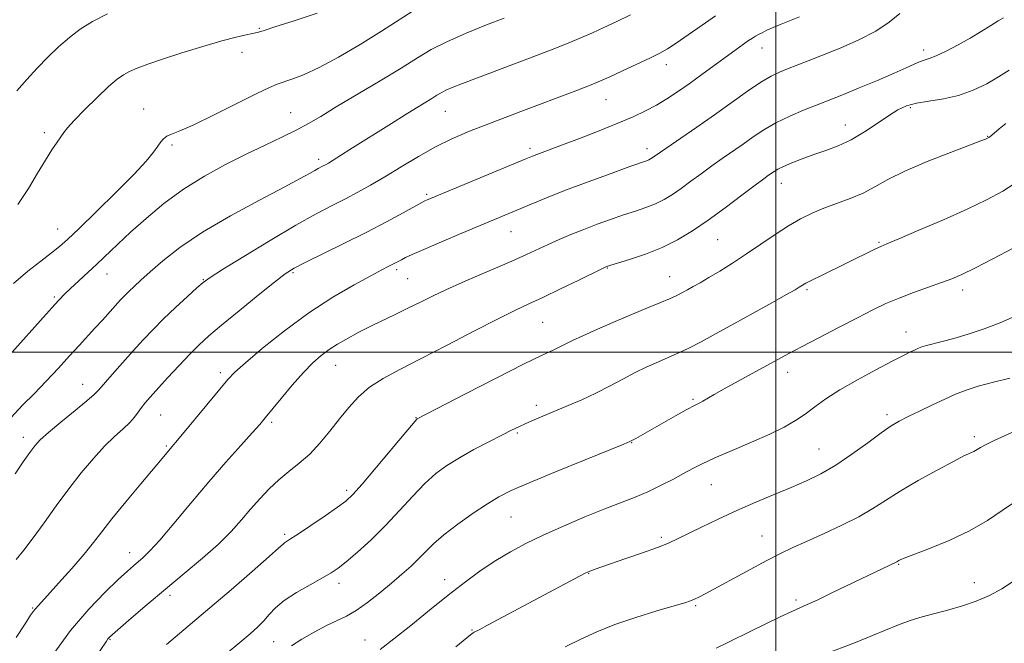
# Model space of a CAD drawing. Extents: x 2164800 to 2167700, y 304800 to 307700.
# Drawn here: x 2165302 to 2165560, y 306924 to 307087 of the extents above; entities that cross this region are included whole.
import ezdxf

# ---------------------------------------------------------------- set-up
doc = ezdxf.new("R2010")
doc.units = 0
doc.header["$MEASUREMENT"] = 0
for name, color, linetype, lineweight in [('CONTOUR INDEX', 41, 'Continuous', 13), ('CONTOUR INTERMEDIATE', 44, 'Continuous', 0), ('GRID LINE', 7, 'Continuous', 0), ('SPOT ELEVATION DTM', 2, 'Continuous', 13)]:
    doc.layers.add(name, color=color, linetype=linetype, lineweight=lineweight)

msp = doc.modelspace()

# ---------------------------------------------------------------- linework, layer by layer
at = {"layer": 'CONTOUR INDEX', "flags": 128}
for points, elevation in [([(2165461.957, 307088.261), (2165458.2391, 307086.477), (2165454.983, 307084.95), (2165452.022, 307083.596), (2165449.106, 307082.307), (2165445.654, 307080.863), (2165441.002, 307079.019), (2165434.819, 307076.647), (2165417.956, 307070.281), (2165415.309, 307069.243), (2165413.632, 307068.515), (2165412.412, 307067.886), (2165411.305, 307067.223), (2165410.013, 307066.417), (2165405.966, 307063.962), (2165403.002, 307062.1379), (2165399.388, 307059.8651), (2165388.56, 307052.995), (2165384.134, 307050.2359), (2165382.901, 307049.4891), (2165382.118, 307049.036), (2165381.544, 307048.729), (2165380.255, 307048.0621), (2165379.327, 307047.543), (2165377.975, 307046.756), (2165375.556, 307045.404), (2165371.318, 307043.142), (2165364.872, 307039.7741), (2165357.28, 307035.684), (2165349.967, 307031.407), (2165344.075, 307027.41), (2165339.611, 307023.898), (2165336.298, 307021.01), (2165333.868, 307018.828), (2165332.095, 307017.206), (2165330.761, 307015.937), (2165329.651, 307014.819), (2165328.56, 307013.654), (2165323.823, 307008.4), (2165321.846, 307006.234), (2165317.665, 307001.735), (2165315.1761, 306999.023), (2165312.266, 306995.809), (2165309.1099, 306992.374), (2165305.95, 306989.104), (2165302.933, 306986.16), (2165299.817, 306982.827)], 1120), ([(2165560.995, 307073.77), (2165558.255, 307072.007), (2165555.1369, 307070.206), (2165551.607, 307068.527), (2165547.783, 307067.178), (2165543.823, 307066.289), (2165540.027, 307065.693), (2165536.7349, 307065.147), (2165534.146, 307064.425), (2165531.896, 307063.377), (2165529.481, 307061.87), (2165526.525, 307059.858), (2165523.172, 307057.639), (2165519.6929, 307055.597), (2165516.311, 307054.018), (2165513.054, 307052.79), (2165509.902, 307051.706), (2165506.876, 307050.608), (2165504.165, 307049.543), (2165501.999, 307048.6109), (2165500.524, 307047.882), (2165499.561, 307047.31), (2165498.077, 307046.275), (2165496.81, 307045.358), (2165494.559, 307043.685), (2165491.033, 307041.033), (2165486.707, 307037.803), (2165482.25, 307034.552), (2165478.161, 307031.73), (2165474.267, 307029.354), (2165470.2269, 307027.336), (2165465.872, 307025.611), (2165461.728, 307024.222), (2165455.71, 307022.39), (2165455.485, 307022.29), (2165454.598, 307021.863), (2165448.458, 307018.868), (2165443.638, 307016.531), (2165439.024, 307014.328), (2165435.344, 307012.617), (2165431.832, 307010.966), (2165427.348, 307008.743), (2165421.142, 307005.539), (2165414.024, 307001.826), (2165407.195, 306998.3), (2165401.604, 306995.47), (2165397.205, 306993.121), (2165393.701, 306990.851), (2165390.8021, 306988.334), (2165388.258, 306985.54), (2165385.827, 306982.513), (2165383.311, 306979.328), (2165380.696, 306976.188), (2165378.013, 306973.328), (2165375.296, 306970.901), (2165372.591, 306968.731), (2165369.947, 306966.558), (2165367.402, 306964.177), (2165364.945, 306961.6), (2165362.552, 306958.888), (2165360.146, 306956.076), (2165357.447, 306953.074), (2165354.121, 306949.761), (2165349.955, 306946.061), (2165345.207, 306942.0839), (2165340.2571, 306937.986), (2165335.492, 306933.967), (2165331.333, 306930.393), (2165326.397, 306926.083), (2165325.559, 306925.314), (2165325.205, 306924.922), (2165324.823, 306924.387), (2165321.544, 306919.488)], 1130), ([(2165561.173, 306993.213), (2165556.918, 306992.158), (2165552.919, 306991.0709), (2165549.73, 306990.038), (2165547.019, 306988.962), (2165544.2279, 306987.704), (2165540.977, 306986.184), (2165537.595, 306984.577), (2165534.589, 306983.119), (2165532.268, 306981.932), (2165530.1521, 306980.673), (2165527.567, 306978.884), (2165524.037, 306976.279), (2165519.898, 306973.262), (2165515.685, 306970.408), (2165511.787, 306968.146), (2165508.008, 306966.311), (2165504.004, 306964.592), (2165499.526, 306962.734), (2165494.699, 306960.711), (2165489.746, 306958.552), (2165484.908, 306956.32), (2165480.512, 306954.201), (2165474.246, 306951.092), (2165471.894, 306950.013), (2165469.021, 306948.87), (2165465.0869, 306947.453), (2165460.7261, 306945.9469), (2165454.214, 306943.727), (2165451.7099, 306942.8469), (2165451.0941, 306942.608), (2165450.29, 306942.224), (2165448.7919, 306941.444), (2165424.551, 306928.514), (2165422.3509, 306927.356), (2165421.049, 306926.695), (2165420.766, 306926.522), (2165420.117, 306926.02), (2165416.29, 306922.8521)], 1140)]:
    msp.add_lwpolyline(points, dxfattribs=dict(at, elevation=elevation))
at = {"layer": 'CONTOUR INTERMEDIATE', "flags": 128}
for points, elevation in [([(2165406.3369, 307090.106), (2165396.8201, 307083.966), (2165391.237, 307080.528), (2165385.573, 307077.234), (2165380.467, 307074.489), (2165376.421, 307072.587), (2165373.386, 307071.391), (2165369.479, 307070.0941), (2165367.46, 307069.2669), (2165364.159, 307067.694), (2165353.05, 307062.11), (2165347.692, 307059.5), (2165344.036, 307057.882), (2165341.857, 307057.022), (2165340.604, 307056.475), (2165339.779, 307055.86), (2165339.095, 307055.03), (2165338.32, 307053.8981), (2165337.182, 307052.33), (2165335.252, 307050.005), (2165332.061, 307046.553), (2165327.415, 307041.851), (2165322.232, 307036.7571), (2165317.704, 307032.375), (2165314.672, 307029.488), (2165312.566, 307027.613), (2165310.466, 307025.947), (2165307.655, 307023.826), (2165304.233, 307021.143), (2165300.504, 307017.93)], 1116), ([(2165428.928, 307087.416), (2165424.284, 307085.623), (2165418.917, 307083.46), (2165413.868, 307081.241), (2165409.841, 307079.1639), (2165406.19, 307076.978), (2165401.929, 307074.318), (2165396.42, 307070.978), (2165384.97, 307064.152), (2165380.888, 307061.69), (2165377.669, 307059.79), (2165374.506, 307058.072), (2165370.7431, 307056.215), (2165366.3341, 307054.125), (2165361.384, 307051.763), (2165356.0221, 307049.092), (2165350.483, 307046.069), (2165345.025, 307042.654), (2165339.886, 307038.867), (2165335.223, 307034.987), (2165331.169, 307031.354), (2165327.795, 307028.224), (2165322.285, 307023.011), (2165315.338, 307016.543), (2165313.81, 307015.063), (2165312.567, 307013.788), (2165311.341, 307012.459), (2165297.163, 306996.616)], 1118), ([(2165484.17, 307088.012), (2165480.696, 307085.6101), (2165477.078, 307083.045), (2165473.934, 307080.839), (2165471.645, 307079.347), (2165469.661, 307078.249), (2165467.195, 307077.056), (2165459.89, 307073.631), (2165456.529, 307072.069), (2165454.143, 307070.987), (2165451.6589, 307069.965), (2165447.617, 307068.414), (2165433.218, 307062.978), (2165425.718, 307060.121), (2165419.852, 307057.818), (2165415.211, 307055.821), (2165410.965, 307053.71), (2165406.483, 307051.191), (2165401.929, 307048.474), (2165397.668, 307045.898), (2165393.955, 307043.714), (2165390.615, 307041.845), (2165387.366, 307040.127), (2165383.888, 307038.359), (2165379.722, 307036.182), (2165374.372, 307033.199), (2165367.674, 307029.24), (2165360.787, 307025.049), (2165355.203, 307021.597), (2165351.946, 307019.536), (2165350.162, 307018.258), (2165348.53, 307016.834), (2165346.0421, 307014.569), (2165342.946, 307011.699), (2165339.801, 307008.693), (2165337.028, 307005.898), (2165334.482, 307003.188), (2165331.876, 307000.318), (2165329.045, 306997.166), (2165326.324, 306994.113), (2165322.815, 306990.1071), (2165321.627, 306988.896), (2165319.748, 306987.265), (2165316.628, 306984.7), (2165312.9381, 306981.6879), (2165309.6559, 306978.963), (2165307.489, 306977.035), (2165306.069, 306975.507), (2165304.756, 306973.756), (2165303.044, 306971.29), (2165300.957, 306968.143)], 1122), ([(2165506.184, 307087.706), (2165501.362, 307085.813), (2165499.295, 307084.964), (2165497.647, 307084.224), (2165496.379, 307083.599), (2165495.405, 307083.086), (2165494.621, 307082.659), (2165493.839, 307082.193), (2165492.852, 307081.539), (2165491.472, 307080.564), (2165489.59, 307079.197), (2165480.641, 307072.639), (2165477.285, 307070.223), (2165474.244, 307068.097), (2165471.445, 307066.252), (2165468.728, 307064.619), (2165465.905, 307063.113), (2165462.664, 307061.59), (2165458.667, 307059.889), (2165453.773, 307057.93), (2165448.644, 307055.9379), (2165444.139, 307054.221), (2165437.422, 307051.702), (2165436.304, 307051.2639), (2165434.578, 307050.555), (2165408.558, 307039.775), (2165408.147, 307039.583), (2165407.354, 307039.157), (2165402.459, 307036.443), (2165398.088, 307034.073), (2165392.793, 307031.305), (2165386.973, 307028.389), (2165376.864, 307023.449), (2165373.917, 307021.931), (2165371.643, 307020.486), (2165368.793, 307018.309), (2165364.516, 307014.881), (2165359.536, 307010.827), (2165354.973, 307007.059), (2165351.638, 307004.223), (2165349.117, 307001.921), (2165346.688, 306999.488), (2165343.832, 306996.468), (2165340.839, 306993.2259), (2165336.294, 306988.2199), (2165334.985, 306986.713), (2165334.027, 306985.497), (2165333.175, 306984.3), (2165332.216, 306983.017), (2165330.939, 306981.587), (2165329.181, 306979.931), (2165326.965, 306977.909), (2165324.355, 306975.363), (2165321.425, 306972.181), (2165318.271, 306968.431), (2165314.9939, 306964.227), (2165311.706, 306959.73), (2165308.55, 306955.302), (2165305.679, 306951.3519), (2165303.226, 306948.193), (2165301.2341, 306945.752)], 1124), ([(2165532.453, 307088.657), (2165529.623, 307086.3409), (2165526.101, 307084.037), (2165521.653, 307081.744), (2165516.789, 307079.582), (2165512.202, 307077.7), (2165508.439, 307076.207), (2165503.0151, 307074.1069), (2165500.9109, 307073.2611), (2165498.737, 307072.209), (2165496.065, 307070.616), (2165492.58, 307068.254), (2165483.919, 307062.099), (2165479.331, 307058.903), (2165469.7931, 307052.365), (2165467.6409, 307050.843), (2165467.201, 307050.574), (2165466.7441, 307050.346), (2165466.116, 307050.1021), (2165461.76, 307048.554), (2165456.878, 307046.789), (2165450.892, 307044.588), (2165444.953, 307042.347), (2165439.98, 307040.386), (2165435.959, 307038.733), (2165417.785, 307031.11), (2165412.458, 307028.858), (2165407.8761, 307026.8949), (2165404.8431, 307025.556), (2165403.075, 307024.727), (2165402.013, 307024.186), (2165399.578, 307022.8981), (2165398.553, 307022.382), (2165396.87, 307021.518), (2165394.008, 307020.006), (2165389.617, 307017.607), (2165384.044, 307014.337), (2165377.809, 307010.274), (2165371.465, 307005.6099), (2165365.697, 307001.004), (2165361.225, 306997.23), (2165358.4609, 306994.752), (2165356.5869, 306992.797), (2165354.477, 306990.285), (2165344.721, 306978.515), (2165340.611, 306973.629), (2165339.386, 306972.152), (2165333.801, 306965.486), (2165329.8809, 306960.782), (2165326.29, 306956.388), (2165323.629, 306952.997), (2165321.432, 306950.15), (2165318.97, 306947.104), (2165315.759, 306943.37), (2165312.313, 306939.492), (2165309.396, 306936.272), (2165306.159, 306932.762), (2165305.746, 306932.215), (2165305.012, 306931.111), (2165303.579, 306928.901), (2165301.244, 306925.276)], 1126), ([(2165325.142, 307088.545), (2165321.209, 307086.524), (2165317.999, 307084.513), (2165315.139, 307082.34), (2165312.324, 307079.878), (2165309.509, 307077.165), (2165306.717, 307074.287), (2165303.982, 307071.332), (2165301.405, 307068.407)], 1112), ([(2165379.937, 307088.688), (2165373.979, 307086.735), (2165368.9039, 307085.097), (2165365.86, 307084.127), (2165364.254, 307083.655), (2165363.059, 307083.38), (2165361.371, 307083.0269), (2165358.7901, 307082.428), (2165355.037, 307081.438), (2165350.04, 307079.989), (2165344.545, 307078.307), (2165339.506, 307076.692), (2165335.66, 307075.379), (2165332.895, 307074.336), (2165330.886, 307073.463), (2165329.281, 307072.611), (2165327.621, 307071.428), (2165325.423, 307069.512), (2165322.411, 307066.655), (2165319.14, 307063.43), (2165316.374, 307060.602), (2165314.661, 307058.724), (2165313.686, 307057.489), (2165311.9101, 307054.927), (2165310.5661, 307052.934), (2165308.875, 307050.253), (2165306.831, 307046.815), (2165304.437, 307042.841), (2165301.702, 307038.627)], 1114), ([(2165559.502, 307087.451), (2165558.116, 307086.683), (2165556.185, 307085.485), (2165553.734, 307083.949), (2165550.84, 307082.207), (2165547.642, 307080.412), (2165544.513, 307078.775), (2165541.888, 307077.524), (2165540.059, 307076.8), (2165538.762, 307076.392), (2165537.594, 307076.006), (2165536.153, 307075.379), (2165534.051, 307074.395), (2165530.902, 307072.973), (2165526.556, 307071.11), (2165521.794, 307069.127), (2165517.635, 307067.423), (2165514.776, 307066.269), (2165510.348, 307064.525), (2165507.233, 307063.2811), (2165503.604, 307061.732), (2165500, 307059.997), (2165496.839, 307058.182), (2165494.036, 307056.327), (2165491.382, 307054.458), (2165485.974, 307050.694), (2165483.202, 307048.733), (2165480.413, 307046.699), (2165477.7011, 307044.696), (2165475.177, 307042.857), (2165472.901, 307041.287), (2165470.734, 307039.964), (2165468.485, 307038.841), (2165465.994, 307037.856), (2165463.214, 307036.911), (2165460.128, 307035.896), (2165456.751, 307034.731), (2165453.222, 307033.447), (2165449.713, 307032.104), (2165446.371, 307030.756), (2165443.252, 307029.435), (2165440.389, 307028.166), (2165434.734, 307025.563), (2165430.867, 307023.84), (2165420.112, 307019.204), (2165414.803, 307016.86), (2165410.521, 307014.855), (2165406.999, 307013.114), (2165403.729, 307011.4779), (2165400.355, 307009.84), (2165394.383, 307006.9859), (2165392.413, 307006.001), (2165390.886, 307005.189), (2165387.458, 307003.295), (2165385.312, 307002.052), (2165383.118, 307000.664), (2165381.013, 306999.127), (2165378.836, 306997.2201), (2165376.356, 306994.6689), (2165373.462, 306991.366), (2165370.535, 306987.854), (2165366.393, 306982.782), (2165364.945, 306981.086), (2165363, 306978.91), (2165359.999, 306975.596), (2165356.095, 306971.229), (2165351.619, 306966.082), (2165346.93, 306960.506), (2165342.4951, 306955.169), (2165338.811, 306950.815), (2165336.225, 306947.97), (2165334.484, 306946.281), (2165331.933, 306944.107), (2165330.315, 306942.6649), (2165327.9241, 306940.463), (2165324.48, 306937.178), (2165320.208, 306932.737), (2165315.462, 306927.128), (2165310.627, 306920.543)], 1128), ([(2165560.152, 307059.854), (2165558.383, 307058.403), (2165555.851, 307056.287), (2165555.505, 307056.04), (2165555.368, 307055.964), (2165555.207, 307055.888), (2165554.859, 307055.744), (2165553.638, 307055.276), (2165545.694, 307052.278), (2165539.565, 307049.8691), (2165533.752, 307047.375), (2165529.312, 307045.144), (2165525.891, 307043.221), (2165522.783, 307041.575), (2165519.441, 307040.163), (2165512.572, 307037.68), (2165509.461, 307036.401), (2165506.448, 307034.9179), (2165503.281, 307033.0789), (2165499.776, 307030.798), (2165492.268, 307025.6849), (2165488.6261, 307023.312), (2165485.291, 307021.227), (2165482.429, 307019.497), (2165480.155, 307018.1571), (2165478.362, 307017.13), (2165476.889, 307016.308), (2165475.552, 307015.582), (2165474.083, 307014.844), (2165472.194, 307013.987), (2165469.644, 307012.914), (2165466.39, 307011.574), (2165462.436, 307009.93), (2165457.9, 307007.999), (2165453.358, 307006.021), (2165449.496, 307004.29), (2165446.8029, 307003.02), (2165443.447, 307001.359), (2165441.683, 307000.539), (2165438.832, 306999.191), (2165433.996, 306996.807), (2165426.777, 306993.148), (2165418.779, 306989.049), (2165406.122, 306982.535), (2165405.926, 306982.356), (2165405.137, 306981.446), (2165403.139, 306979.07), (2165395.421, 306969.84), (2165391.714, 306965.4571), (2165389.286, 306962.715), (2165387.486, 306961.028), (2165385.3, 306959.412), (2165382.041, 306957.1529), (2165378.322, 306954.616), (2165375.079, 306952.436), (2165373.024, 306951.089), (2165371.462, 306950.088), (2165371.046, 306949.737), (2165369.976, 306948.764), (2165367.452, 306946.517), (2165363.002, 306942.62), (2165357.446, 306937.801), (2165351.9289, 306933.067), (2165347.355, 306929.203), (2165340.552, 306923.511)], 1132), ([(2165563.554, 307044.826), (2165559.327, 307042.112), (2165555.091, 307039.811), (2165550.062, 307037.433), (2165543.818, 307034.662), (2165537.382, 307031.881), (2165532.136, 307029.649), (2165529.045, 307028.346), (2165527.4001, 307027.64), (2165526.073, 307027.02), (2165518.503, 307023.292), (2165511.938, 307020.094), (2165509.369, 307018.825), (2165507.786, 307018.005), (2165506.9611, 307017.534), (2165506.057, 307016.955), (2165504.999, 307016.339), (2165502.741, 307015.058), (2165498.909, 307012.9), (2165494.061, 307010.186), (2165488.989, 307007.3659), (2165484.368, 307004.83), (2165480.4049, 307002.703), (2165477.194, 307001.044), (2165474.746, 306999.865), (2165472.751, 306998.984), (2165470.818, 306998.173), (2165468.62, 306997.229), (2165466.081, 306996.074), (2165463.19, 306994.656), (2165459.954, 306992.959), (2165456.465, 306991.108), (2165452.835, 306989.26), (2165449.177, 306987.545), (2165445.62, 306985.989), (2165436.718, 306982.241), (2165434.536, 306981.297), (2165432.704, 306980.464), (2165430.798, 306979.541), (2165428.304, 306978.286), (2165424.897, 306976.54), (2165420.99, 306974.48), (2165417.184, 306972.368), (2165413.922, 306970.365), (2165411.019, 306968.228), (2165408.131, 306965.615), (2165404.979, 306962.299), (2165401.5449, 306958.511), (2165397.876, 306954.598), (2165394.078, 306950.891), (2165390.499, 306947.653), (2165387.548, 306945.128), (2165385.441, 306943.438), (2165383.63, 306942.195), (2165381.373, 306940.887), (2165378.183, 306939.132), (2165374.581, 306937.07), (2165371.3401, 306934.9711), (2165369.032, 306933.051), (2165367.412, 306931.308), (2165366.035, 306929.685), (2165364.486, 306928.088), (2165362.473, 306926.278), (2165359.739, 306923.975), (2165356.165, 306921.028)], 1134), ([(2165562.021, 307027.201), (2165556.747, 307024.42), (2165552.027, 307022.009), (2165548.626, 307020.351), (2165546.008, 307019.206), (2165543.307, 307018.184), (2165539.886, 307016.975), (2165536.0201, 307015.597), (2165532.211, 307014.152), (2165528.781, 307012.689), (2165525.339, 307011.043), (2165521.314, 307008.996), (2165516.382, 307006.443), (2165511.199, 307003.74), (2165506.668, 307001.357), (2165503.394, 306999.6079), (2165490.158, 306992.398), (2165486.496, 306990.383), (2165483.83, 306988.878), (2165480.834, 306987.154), (2165479.8749, 306986.647), (2165478.679, 306986.028), (2165476.7239, 306984.971), (2165473.706, 306983.28), (2165463.334, 306977.387), (2165462.487, 306976.92), (2165461.79, 306976.574), (2165460.197, 306975.905), (2165450.067, 306971.797), (2165442.361, 306968.655), (2165435.421, 306965.783), (2165430.724, 306963.74), (2165427.531, 306962.1269), (2165424.548, 306960.303), (2165420.823, 306957.811), (2165416.765, 306954.939), (2165413.122, 306952.16), (2165410.439, 306949.831), (2165408.43, 306947.843), (2165406.606, 306945.972), (2165404.552, 306944.02), (2165402.166, 306941.901), (2165399.4221, 306939.552), (2165396.348, 306936.982), (2165393.18, 306934.472), (2165390.211, 306932.372), (2165387.621, 306930.899), (2165382.419, 306928.459), (2165379.223, 306926.741), (2165375.97, 306924.839), (2165373.231, 306923.141)], 1136), ([(2165562.7611, 307009.523), (2165558.696, 307007.687), (2165554.449, 307006.0729), (2165550.288, 307004.703), (2165546.542, 307003.599), (2165543.478, 307002.765), (2165539.383, 307001.706), (2165538.2099, 307001.356), (2165537.331, 307001.024), (2165536.445, 307000.625), (2165535.239, 307000.053), (2165533.34, 306999.116), (2165530.366, 306997.6001), (2165526.139, 306995.389), (2165521.312, 306992.767), (2165516.744, 306990.114), (2165513.091, 306987.739), (2165510.185, 306985.654), (2165507.654, 306983.798), (2165505.119, 306982.093), (2165502.175, 306980.391), (2165498.409, 306978.528), (2165493.628, 306976.412), (2165488.524, 306974.249), (2165484.004, 306972.317), (2165480.713, 306970.803), (2165478.223, 306969.528), (2165475.839, 306968.2251), (2165473.019, 306966.699), (2165469.835, 306965.055), (2165466.512, 306963.474), (2165463.174, 306962.062), (2165455.234, 306958.959), (2165450.044, 306956.851), (2165444.456, 306954.4839), (2165439.126, 306952.11), (2165434.546, 306949.908), (2165430.537, 306947.762), (2165426.753, 306945.48), (2165422.884, 306942.89), (2165418.764, 306939.896), (2165414.264, 306936.419), (2165409.359, 306932.479), (2165404.449, 306928.481), (2165400.036, 306924.9269), (2165396.47, 306922.199)], 1138), ([(2165563.499, 306979.746), (2165557.114, 306976.837), (2165554.957, 306975.813), (2165553.483, 306975.0381), (2165551.733, 306974.027), (2165549.193, 306972.811), (2165546.416, 306971.4), (2165542.183, 306969.139), (2165537.219, 306966.379), (2165532.498, 306963.608), (2165528.706, 306961.197), (2165525.369, 306959.0429), (2165521.725, 306956.922), (2165517.258, 306954.683), (2165512.444, 306952.464), (2165508.006, 306950.476), (2165504.425, 306948.833), (2165501.215, 306947.27), (2165497.647, 306945.429), (2165493.253, 306943.089), (2165481.685, 306936.853), (2165479.857, 306935.899), (2165478.6649, 306935.317), (2165477.658, 306934.895), (2165476.142, 306934.397), (2165473.3589, 306933.58), (2165468.849, 306932.271), (2165463.333, 306930.583), (2165457.83, 306928.7), (2165453.106, 306926.776), (2165448.932, 306924.843), (2165444.829, 306922.9031)], 1142), ([(2165562.376, 306960.741), (2165559.227, 306958.559), (2165555.336, 306955.958), (2165550.667, 306953.253), (2165545.345, 306950.735), (2165540.142, 306948.599), (2165533.579, 306946.08), (2165532.511, 306945.636), (2165532.149, 306945.4489), (2165531.588, 306945.1), (2165514.663, 306936.965), (2165510.761, 306935.117), (2165508.177, 306933.928), (2165506.288, 306933.084), (2165504.154, 306932.116), (2165501.083, 306930.676), (2165497.388, 306928.906), (2165493.633, 306927.075), (2165487.214, 306923.892), (2165484.321, 306922.52)], 1144), ([(2165562.111, 306940.054), (2165559.079, 306938.074), (2165555.852, 306936.297), (2165552.41, 306934.803), (2165548.832, 306933.562), (2165545.222, 306932.515), (2165538.273, 306930.708), (2165535.083, 306929.755), (2165532.096, 306928.649), (2165525.288, 306925.8), (2165520.839, 306924.043), (2165512.523, 306920.877)], 1146)]:
    msp.add_lwpolyline(points, dxfattribs=dict(at, elevation=elevation))
at = {"layer": 'GRID LINE', "flags": 128}
for points in [[(2165500, 305000), (2165500, 307500)], [(2167500, 307000), (2165000, 307000)]]:
    msp.add_lwpolyline(points, dxfattribs=at)
at = {"layer": 'SPOT ELEVATION DTM'}
for p in [(2165364.88, 307084.78, 1113.87), (2165360.33, 307078.46, 1114.53), (2165496.37, 307079.56, 1124.71), (2165538.63, 307079.11, 1127.51), (2165471.32, 307075.23, 1122.55), (2165455.57, 307066.03, 1122.82), (2165334.62, 307063.66, 1115.3), (2165413.53, 307062.98, 1120.87), (2165535.14, 307064.01, 1130.26), (2165373.05, 307062.67, 1117.13), (2165518.13, 307059.43, 1129.31), (2165308.58, 307057.45, 1113.62), (2165555.38, 307056.45, 1131.94), (2165341.98, 307054.17, 1116.25), (2165435.69, 307053.37, 1123.62), (2165466.3, 307053.28, 1125.49), (2165380.38, 307050.45, 1119.6), (2165501.42, 307044.18, 1130.69), (2165408.64, 307041.32, 1123.76), (2165312.1, 307032.24, 1115.23), (2165430.7, 307031.53, 1126.8), (2165484.77, 307029.46, 1130.99), (2165526.96, 307028.74, 1133.84), (2165455.92, 307022.05, 1130.07), (2165325.01, 307020.45, 1118.74), (2165373.68, 307020.78, 1124.21), (2165400.78, 307021.55, 1126.33), (2165403.66, 307019.21, 1126.95), (2165472.23, 307019.75, 1131.23), (2165350.19, 307018.97, 1121.92), (2165311.24, 307014.42, 1117.77), (2165508.09, 307016.32, 1134.22), (2165548.84, 307016.24, 1136.5), (2165438.97, 307007.82, 1130.96), (2165534.05, 307005.22, 1137.31), (2165384.84, 306996.54, 1128.81), (2165354.6, 306994.59, 1125.62), (2165503.07, 306994.73, 1136.6), (2165318.59, 306991.61, 1121.28), (2165437.35, 306986.08, 1133.56), (2165478.32, 306987.65, 1135.79), (2165338.99, 306983.5, 1124.91), (2165529.03, 306983.6, 1139.63), (2165368.08, 306981.62, 1128.29), (2165405.79, 306982.84, 1131.94), (2165432.3, 306978.79, 1134.2), (2165303.09, 306977.7, 1121.48), (2165340.47, 306975.44, 1125.81), (2165462.26, 306976.34, 1136.05), (2165551.93, 306977.87, 1141.63), (2165511.28, 306974.68, 1139.11), (2165483.1, 306965.29, 1138.86), (2165387.65, 306963.86, 1131.64), (2165430.69, 306956.87, 1136.9), (2165371.48, 306952.28, 1131.71), (2165470, 306951.51, 1139.71), (2165496.34, 306951.9, 1141.18), (2165330.89, 306947.51, 1127.35), (2165451.04, 306942.09, 1140.07), (2165532.13, 306944.45, 1144.11), (2165385.65, 306939.5, 1134.49), (2165413.3, 306940.44, 1137.4), (2165551.87, 306939.68, 1145.26), (2165341.47, 306936.38, 1130.43), (2165505.26, 306935.16, 1143.67), (2165305.55, 306932.99, 1125.89), (2165479.02, 306933.63, 1142.2), (2165420.48, 306927.24, 1139.89), (2165325.79, 306924.79, 1130.12), (2165368.55, 306924.21, 1135.35), (2165392.52, 306924.66, 1137.2)]:
    msp.add_point(p, dxfattribs=at)

doc.saveas('drawing.dxf')
